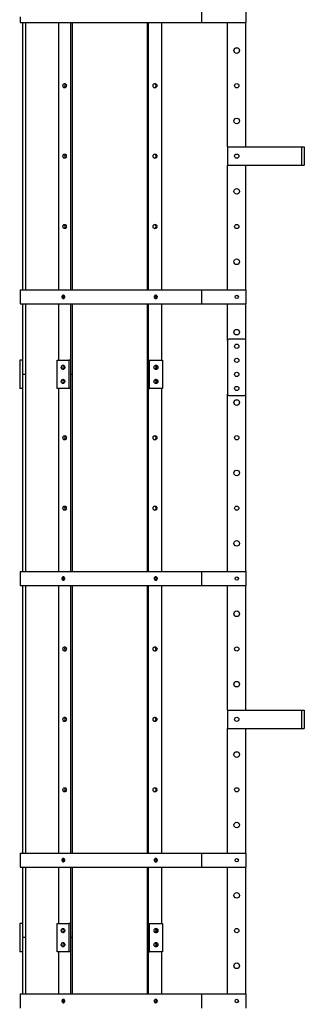
# Model space of a CAD drawing. Units: millimetres. Extents: x 49 to 273, y 24 to 191.
# Drawn here: x 217 to 228, y 93 to 128 of the extents above; entities that cross this region are included whole.
import ezdxf

# ---------------------------------------------------------------- set-up
doc = ezdxf.new("R2010")
doc.units = ezdxf.units.MM

msp = doc.modelspace()

# ---------------------------------------------------------------- linework, layer by layer
at = {"color": 7, "linetype": 'Continuous', "lineweight": 25}
for p, q in [((223.924, 127.913), (223.924, 127.413)), ((225.504, 127.913), (225.504, 127.413)), ((217.504, 127.604), (217.504, 127.413)), ((217.504, 127.413), (223.924, 127.413)), ((217.584, 127.413), (217.584, 117.913)), ((217.684, 127.413), (217.684, 117.913)), ((218.872, 117.913), (218.872, 127.413)), ((219.282, 127.413), (219.282, 117.913)), ((219.339, 127.413), (219.339, 117.913)), ((222.012, 117.913), (222.012, 127.413)), ((222.046, 117.913), (222.046, 127.413)), ((222.516, 127.413), (222.516, 117.913)), ((223.924, 127.413), (225.504, 127.413)), ((224.854, 122.988), (224.854, 127.413)), ((225.504, 122.988), (225.504, 127.413)), ((224.854, 122.988), (224.854, 122.338)), ((224.854, 122.988), (227.474, 122.988)), ((227.474, 122.988), (227.474, 122.338)), ((227.474, 122.988), (227.574, 122.988)), ((227.574, 122.988), (227.574, 122.338)), ((224.854, 122.338), (227.474, 122.338)), ((224.854, 117.913), (224.854, 122.338)), ((225.504, 117.913), (225.504, 122.338)), ((227.474, 122.338), (227.574, 122.338)), ((217.504, 117.913), (217.504, 117.723)), ((217.504, 117.913), (223.924, 117.913)), ((223.924, 117.913), (223.924, 117.413)), ((223.924, 117.913), (225.504, 117.913)), ((225.504, 117.913), (225.504, 117.413)), ((217.504, 117.604), (217.504, 117.413)), ((217.504, 117.413), (223.924, 117.413)), ((217.584, 117.413), (217.584, 114.913)), ((217.684, 117.413), (217.684, 114.913)), ((218.872, 115.413), (218.872, 117.413)), ((219.282, 117.413), (219.282, 114.913)), ((219.339, 117.413), (219.339, 107.913)), ((222.012, 107.913), (222.012, 117.413)), ((222.046, 114.913), (222.046, 117.413)), ((222.516, 117.413), (222.516, 115.413)), ((223.924, 117.413), (225.504, 117.413)), ((224.854, 116.113), (224.854, 117.413)), ((225.504, 116.113), (225.504, 117.413)), ((224.854, 116.113), (224.854, 114.213)), ((225.454, 116.163), (224.904, 116.163)), ((225.504, 114.213), (225.504, 116.113)), ((217.584, 115.413), (217.484, 115.413)), ((217.484, 115.413), (217.484, 114.413)), ((217.584, 115.413), (217.584, 114.413)), ((218.815, 114.413), (218.815, 115.413)), ((218.815, 115.413), (219.224, 115.413)), ((219.224, 115.413), (219.224, 114.413)), ((219.282, 115.413), (219.224, 115.413)), ((219.282, 115.413), (219.282, 114.413)), ((222.046, 114.413), (222.046, 115.413)), ((222.046, 115.413), (222.081, 115.413)), ((222.081, 114.413), (222.081, 115.413)), ((222.081, 115.413), (222.55, 115.413)), ((222.55, 115.413), (222.55, 114.413)), ((217.684, 114.913), (217.584, 114.913)), ((217.584, 114.913), (217.584, 107.913)), ((217.684, 114.913), (217.684, 107.913)), ((219.339, 114.913), (219.282, 114.913)), ((219.282, 114.913), (219.282, 107.913)), ((222.012, 114.913), (222.046, 114.913)), ((222.046, 107.913), (222.046, 114.913)), ((217.584, 114.413), (217.484, 114.413)), ((219.224, 114.413), (218.815, 114.413)), ((218.872, 107.913), (218.872, 114.413)), ((219.282, 114.413), (219.224, 114.413)), ((222.046, 114.413), (222.081, 114.413)), ((222.55, 114.413), (222.081, 114.413)), ((222.516, 114.413), (222.516, 107.913)), ((224.854, 107.913), (224.854, 114.213)), ((224.904, 114.163), (225.454, 114.163)), ((225.504, 107.913), (225.504, 114.213)), ((217.504, 107.913), (217.504, 107.723)), ((217.504, 107.913), (223.924, 107.913)), ((223.924, 107.913), (223.924, 107.413)), ((223.924, 107.913), (225.504, 107.913)), ((225.504, 107.913), (225.504, 107.413)), ((217.504, 107.604), (217.504, 107.413)), ((217.504, 107.413), (223.924, 107.413)), ((217.584, 107.413), (217.584, 97.913)), ((217.684, 107.413), (217.684, 97.913)), ((218.872, 97.913), (218.872, 107.413)), ((219.282, 107.413), (219.282, 97.913)), ((219.339, 107.413), (219.339, 97.913)), ((222.012, 97.913), (222.012, 107.413)), ((222.046, 97.913), (222.046, 107.413)), ((222.516, 107.413), (222.516, 97.913)), ((223.924, 107.413), (225.504, 107.413)), ((224.854, 102.988), (224.854, 107.413)), ((225.504, 102.988), (225.504, 107.413)), ((224.854, 102.988), (224.854, 102.338)), ((224.854, 102.988), (227.474, 102.988)), ((227.474, 102.988), (227.474, 102.338)), ((227.474, 102.988), (227.574, 102.988)), ((227.574, 102.988), (227.574, 102.338)), ((224.854, 102.338), (227.474, 102.338)), ((224.854, 97.913), (224.854, 102.338)), ((225.504, 97.913), (225.504, 102.338)), ((227.474, 102.338), (227.574, 102.338)), ((217.504, 97.913), (217.504, 97.723)), ((217.504, 97.913), (223.924, 97.913)), ((223.924, 97.913), (223.924, 97.413)), ((223.924, 97.913), (225.504, 97.913)), ((225.504, 97.913), (225.504, 97.413)), ((217.504, 97.604), (217.504, 97.413)), ((217.504, 97.413), (223.924, 97.413)), ((217.584, 97.413), (217.584, 94.913)), ((217.684, 97.413), (217.684, 94.913)), ((218.872, 95.413), (218.872, 97.413)), ((219.282, 97.413), (219.282, 94.913)), ((219.339, 97.413), (219.339, 94.913)), ((222.012, 94.913), (222.012, 97.413)), ((222.046, 94.913), (222.046, 97.413)), ((222.516, 97.413), (222.516, 95.413)), ((223.924, 97.413), (225.504, 97.413)), ((224.854, 92.913), (224.854, 97.413)), ((225.504, 92.913), (225.504, 97.413)), ((217.484, 95.413), (217.484, 94.413)), ((217.584, 95.413), (217.484, 95.413)), ((217.584, 95.413), (217.584, 94.413)), ((218.815, 94.413), (218.815, 95.413)), ((218.815, 95.413), (219.224, 95.413)), ((219.224, 95.413), (219.224, 94.413)), ((219.282, 95.413), (219.224, 95.413)), ((219.282, 95.413), (219.282, 94.413)), ((222.046, 94.413), (222.046, 95.413)), ((222.046, 95.413), (222.081, 95.413)), ((222.081, 94.413), (222.081, 95.413)), ((222.081, 95.413), (222.55, 95.413)), ((222.55, 95.413), (222.55, 94.413)), ((217.684, 94.913), (217.584, 94.913)), ((217.584, 94.913), (217.584, 92.913)), ((217.684, 94.913), (217.684, 92.913)), ((219.282, 94.913), (219.282, 92.913)), ((219.339, 94.913), (219.282, 94.913)), ((219.339, 94.913), (219.339, 92.913)), ((222.012, 94.913), (222.046, 94.913)), ((222.012, 92.913), (222.012, 94.913)), ((222.046, 92.913), (222.046, 94.913)), ((217.584, 94.413), (217.484, 94.413)), ((219.224, 94.413), (218.815, 94.413)), ((218.872, 92.913), (218.872, 94.413)), ((219.282, 94.413), (219.224, 94.413)), ((222.046, 94.413), (222.081, 94.413)), ((222.55, 94.413), (222.081, 94.413)), ((222.516, 94.413), (222.516, 92.913)), ((217.504, 92.913), (217.504, 92.723)), ((217.504, 92.913), (223.924, 92.913)), ((223.924, 92.913), (223.924, 92.413)), ((223.924, 92.913), (225.504, 92.913)), ((225.504, 92.913), (225.504, 92.413)), ((217.504, 92.604), (217.504, 92.413))]:
    msp.add_line(p, q, dxfattribs=at)
at = {"color": 7, "linetype": 'Continuous', "lineweight": 25, "flags": 128}
for points in [[(219.138, 125.163), (219.137, 125.147), (219.133, 125.132), (219.126, 125.118), (219.117, 125.106), (219.106, 125.097), (219.093, 125.091), (219.08, 125.088), (219.067, 125.089), (219.054, 125.093), (219.042, 125.101), (219.032, 125.111), (219.024, 125.124), (219.019, 125.139), (219.016, 125.155), (219.016, 125.171), (219.019, 125.187), (219.024, 125.202), (219.032, 125.215), (219.042, 125.225), (219.054, 125.233), (219.067, 125.237), (219.08, 125.238), (219.093, 125.235), (219.106, 125.229), (219.117, 125.22), (219.126, 125.208), (219.133, 125.195), (219.137, 125.179), (219.138, 125.163)], [(222.352, 125.163), (222.35, 125.147), (222.345, 125.132), (222.337, 125.118), (222.327, 125.106), (222.314, 125.097), (222.3, 125.091), (222.285, 125.088), (222.27, 125.089), (222.255, 125.093), (222.242, 125.101), (222.23, 125.111), (222.221, 125.124), (222.215, 125.139), (222.211, 125.155), (222.211, 125.171), (222.215, 125.187), (222.221, 125.202), (222.23, 125.215), (222.242, 125.225), (222.255, 125.233), (222.27, 125.237), (222.285, 125.238), (222.3, 125.235), (222.314, 125.229), (222.327, 125.22), (222.337, 125.208), (222.345, 125.195), (222.35, 125.179), (222.352, 125.163)], [(219.138, 122.663), (219.137, 122.647), (219.133, 122.632), (219.126, 122.618), (219.117, 122.606), (219.106, 122.597), (219.093, 122.591), (219.08, 122.588), (219.067, 122.589), (219.054, 122.593), (219.042, 122.601), (219.032, 122.611), (219.024, 122.624), (219.019, 122.639), (219.016, 122.655), (219.016, 122.671), (219.019, 122.687), (219.024, 122.702), (219.032, 122.715), (219.042, 122.725), (219.054, 122.733), (219.067, 122.737), (219.08, 122.738), (219.093, 122.735), (219.106, 122.729), (219.117, 122.72), (219.126, 122.708), (219.133, 122.695), (219.137, 122.679), (219.138, 122.663)], [(222.352, 122.663), (222.35, 122.647), (222.345, 122.632), (222.337, 122.618), (222.327, 122.606), (222.314, 122.597), (222.3, 122.591), (222.285, 122.588), (222.27, 122.589), (222.255, 122.593), (222.242, 122.601), (222.23, 122.611), (222.221, 122.624), (222.215, 122.639), (222.211, 122.655), (222.211, 122.671), (222.215, 122.687), (222.221, 122.702), (222.23, 122.715), (222.242, 122.725), (222.255, 122.733), (222.27, 122.737), (222.285, 122.738), (222.3, 122.735), (222.314, 122.729), (222.327, 122.72), (222.337, 122.708), (222.345, 122.695), (222.35, 122.679), (222.352, 122.663)], [(219.138, 120.163), (219.137, 120.147), (219.133, 120.132), (219.126, 120.118), (219.117, 120.106), (219.106, 120.097), (219.093, 120.091), (219.08, 120.088), (219.067, 120.089), (219.054, 120.093), (219.042, 120.101), (219.032, 120.111), (219.024, 120.124), (219.019, 120.139), (219.016, 120.155), (219.016, 120.171), (219.019, 120.187), (219.024, 120.202), (219.032, 120.215), (219.042, 120.225), (219.054, 120.233), (219.067, 120.237), (219.08, 120.238), (219.093, 120.235), (219.106, 120.229), (219.117, 120.22), (219.126, 120.208), (219.133, 120.195), (219.137, 120.179), (219.138, 120.163)], [(222.352, 120.163), (222.35, 120.147), (222.345, 120.132), (222.337, 120.118), (222.327, 120.106), (222.314, 120.097), (222.3, 120.091), (222.285, 120.088), (222.27, 120.089), (222.255, 120.093), (222.242, 120.101), (222.23, 120.111), (222.221, 120.124), (222.215, 120.139), (222.211, 120.155), (222.211, 120.171), (222.215, 120.187), (222.221, 120.202), (222.23, 120.215), (222.242, 120.225), (222.255, 120.233), (222.27, 120.237), (222.285, 120.238), (222.3, 120.235), (222.314, 120.229), (222.327, 120.22), (222.337, 120.208), (222.345, 120.195), (222.35, 120.179), (222.352, 120.163)], [(219.019, 115.238), (219.033, 115.236), (219.045, 115.231), (219.057, 115.223), (219.066, 115.212), (219.074, 115.198), (219.079, 115.183), (219.081, 115.167), (219.08, 115.151), (219.076, 115.135), (219.07, 115.121), (219.062, 115.109), (219.051, 115.099), (219.039, 115.092), (219.026, 115.088), (219.013, 115.088), (219, 115.092), (218.988, 115.099), (218.977, 115.109), (218.969, 115.121), (218.962, 115.135), (218.959, 115.151), (218.958, 115.167), (218.96, 115.183), (218.965, 115.198), (218.973, 115.212), (218.982, 115.223), (218.994, 115.231), (219.006, 115.236), (219.019, 115.238)], [(222.316, 115.238), (222.331, 115.236), (222.345, 115.231), (222.358, 115.223), (222.369, 115.212), (222.378, 115.198), (222.383, 115.183), (222.386, 115.167), (222.385, 115.151), (222.381, 115.135), (222.374, 115.121), (222.364, 115.109), (222.352, 115.099), (222.338, 115.092), (222.323, 115.088), (222.308, 115.088), (222.293, 115.092), (222.279, 115.099), (222.267, 115.109), (222.257, 115.121), (222.25, 115.135), (222.246, 115.151), (222.245, 115.167), (222.248, 115.183), (222.253, 115.198), (222.262, 115.212), (222.273, 115.223), (222.286, 115.231), (222.3, 115.236), (222.316, 115.238)], [(219.019, 114.738), (219.033, 114.736), (219.045, 114.731), (219.057, 114.723), (219.066, 114.712), (219.074, 114.698), (219.079, 114.683), (219.081, 114.667), (219.08, 114.651), (219.076, 114.635), (219.07, 114.621), (219.062, 114.609), (219.051, 114.599), (219.039, 114.592), (219.026, 114.588), (219.013, 114.588), (219, 114.592), (218.988, 114.599), (218.977, 114.609), (218.969, 114.621), (218.962, 114.635), (218.959, 114.651), (218.958, 114.667), (218.96, 114.683), (218.965, 114.698), (218.973, 114.712), (218.982, 114.723), (218.994, 114.731), (219.006, 114.736), (219.019, 114.738)], [(222.316, 114.738), (222.331, 114.736), (222.345, 114.731), (222.358, 114.723), (222.369, 114.712), (222.378, 114.698), (222.383, 114.683), (222.386, 114.667), (222.385, 114.651), (222.381, 114.635), (222.374, 114.621), (222.364, 114.609), (222.352, 114.599), (222.338, 114.592), (222.323, 114.588), (222.308, 114.588), (222.293, 114.592), (222.279, 114.599), (222.267, 114.609), (222.257, 114.621), (222.25, 114.635), (222.246, 114.651), (222.245, 114.667), (222.248, 114.683), (222.253, 114.698), (222.262, 114.712), (222.273, 114.723), (222.286, 114.731), (222.3, 114.736), (222.316, 114.738)], [(219.138, 112.663), (219.137, 112.647), (219.133, 112.632), (219.126, 112.618), (219.117, 112.606), (219.106, 112.597), (219.093, 112.591), (219.08, 112.588), (219.067, 112.589), (219.054, 112.593), (219.042, 112.601), (219.032, 112.611), (219.024, 112.624), (219.019, 112.639), (219.016, 112.655), (219.016, 112.671), (219.019, 112.687), (219.024, 112.702), (219.032, 112.715), (219.042, 112.725), (219.054, 112.733), (219.067, 112.737), (219.08, 112.738), (219.093, 112.735), (219.106, 112.729), (219.117, 112.72), (219.126, 112.708), (219.133, 112.695), (219.137, 112.679), (219.138, 112.663)], [(222.352, 112.663), (222.35, 112.647), (222.345, 112.632), (222.337, 112.618), (222.327, 112.606), (222.314, 112.597), (222.3, 112.591), (222.285, 112.588), (222.27, 112.589), (222.255, 112.593), (222.242, 112.601), (222.23, 112.611), (222.221, 112.624), (222.215, 112.639), (222.211, 112.655), (222.211, 112.671), (222.215, 112.687), (222.221, 112.702), (222.23, 112.715), (222.242, 112.725), (222.255, 112.733), (222.27, 112.737), (222.285, 112.738), (222.3, 112.735), (222.314, 112.729), (222.327, 112.72), (222.337, 112.708), (222.345, 112.695), (222.35, 112.679), (222.352, 112.663)], [(219.138, 110.163), (219.137, 110.147), (219.133, 110.132), (219.126, 110.118), (219.117, 110.106), (219.106, 110.097), (219.093, 110.091), (219.08, 110.088), (219.067, 110.089), (219.054, 110.093), (219.042, 110.101), (219.032, 110.111), (219.024, 110.124), (219.019, 110.139), (219.016, 110.155), (219.016, 110.171), (219.019, 110.187), (219.024, 110.202), (219.032, 110.215), (219.042, 110.225), (219.054, 110.233), (219.067, 110.237), (219.08, 110.238), (219.093, 110.235), (219.106, 110.229), (219.117, 110.22), (219.126, 110.208), (219.133, 110.195), (219.137, 110.179), (219.138, 110.163)], [(222.352, 110.163), (222.35, 110.147), (222.345, 110.132), (222.337, 110.118), (222.327, 110.106), (222.314, 110.097), (222.3, 110.091), (222.285, 110.088), (222.27, 110.089), (222.255, 110.093), (222.242, 110.101), (222.23, 110.111), (222.221, 110.124), (222.215, 110.139), (222.211, 110.155), (222.211, 110.171), (222.215, 110.187), (222.221, 110.202), (222.23, 110.215), (222.242, 110.225), (222.255, 110.233), (222.27, 110.237), (222.285, 110.238), (222.3, 110.235), (222.314, 110.229), (222.327, 110.22), (222.337, 110.208), (222.345, 110.195), (222.35, 110.179), (222.352, 110.163)], [(219.138, 105.163), (219.137, 105.147), (219.133, 105.132), (219.126, 105.118), (219.117, 105.106), (219.106, 105.097), (219.093, 105.091), (219.08, 105.088), (219.067, 105.089), (219.054, 105.093), (219.042, 105.101), (219.032, 105.111), (219.024, 105.124), (219.019, 105.139), (219.016, 105.155), (219.016, 105.171), (219.019, 105.187), (219.024, 105.202), (219.032, 105.215), (219.042, 105.225), (219.054, 105.233), (219.067, 105.237), (219.08, 105.238), (219.093, 105.235), (219.106, 105.229), (219.117, 105.22), (219.126, 105.208), (219.133, 105.195), (219.137, 105.179), (219.138, 105.163)], [(222.352, 105.163), (222.35, 105.147), (222.345, 105.132), (222.337, 105.118), (222.327, 105.106), (222.314, 105.097), (222.3, 105.091), (222.285, 105.088), (222.27, 105.089), (222.255, 105.093), (222.242, 105.101), (222.23, 105.111), (222.221, 105.124), (222.215, 105.139), (222.211, 105.155), (222.211, 105.171), (222.215, 105.187), (222.221, 105.202), (222.23, 105.215), (222.242, 105.225), (222.255, 105.233), (222.27, 105.237), (222.285, 105.238), (222.3, 105.235), (222.314, 105.229), (222.327, 105.22), (222.337, 105.208), (222.345, 105.195), (222.35, 105.179), (222.352, 105.163)], [(219.138, 102.663), (219.137, 102.647), (219.133, 102.632), (219.126, 102.618), (219.117, 102.606), (219.106, 102.597), (219.093, 102.591), (219.08, 102.588), (219.067, 102.589), (219.054, 102.593), (219.042, 102.601), (219.032, 102.611), (219.024, 102.624), (219.019, 102.639), (219.016, 102.655), (219.016, 102.671), (219.019, 102.687), (219.024, 102.702), (219.032, 102.715), (219.042, 102.725), (219.054, 102.733), (219.067, 102.737), (219.08, 102.738), (219.093, 102.735), (219.106, 102.729), (219.117, 102.72), (219.126, 102.708), (219.133, 102.695), (219.137, 102.679), (219.138, 102.663)], [(222.352, 102.663), (222.35, 102.647), (222.345, 102.632), (222.337, 102.618), (222.327, 102.606), (222.314, 102.597), (222.3, 102.591), (222.285, 102.588), (222.27, 102.589), (222.255, 102.593), (222.242, 102.601), (222.23, 102.611), (222.221, 102.624), (222.215, 102.639), (222.211, 102.655), (222.211, 102.671), (222.215, 102.687), (222.221, 102.702), (222.23, 102.715), (222.242, 102.725), (222.255, 102.733), (222.27, 102.737), (222.285, 102.738), (222.3, 102.735), (222.314, 102.729), (222.327, 102.72), (222.337, 102.708), (222.345, 102.695), (222.35, 102.679), (222.352, 102.663)], [(219.138, 100.163), (219.137, 100.147), (219.133, 100.132), (219.126, 100.118), (219.117, 100.106), (219.106, 100.097), (219.093, 100.091), (219.08, 100.088), (219.067, 100.089), (219.054, 100.093), (219.042, 100.101), (219.032, 100.111), (219.024, 100.124), (219.019, 100.139), (219.016, 100.155), (219.016, 100.171), (219.019, 100.187), (219.024, 100.202), (219.032, 100.215), (219.042, 100.225), (219.054, 100.233), (219.067, 100.237), (219.08, 100.238), (219.093, 100.235), (219.106, 100.229), (219.117, 100.22), (219.126, 100.208), (219.133, 100.195), (219.137, 100.179), (219.138, 100.163)], [(222.352, 100.163), (222.35, 100.147), (222.345, 100.132), (222.337, 100.118), (222.327, 100.106), (222.314, 100.097), (222.3, 100.091), (222.285, 100.088), (222.27, 100.089), (222.255, 100.093), (222.242, 100.101), (222.23, 100.111), (222.221, 100.124), (222.215, 100.139), (222.211, 100.155), (222.211, 100.171), (222.215, 100.187), (222.221, 100.202), (222.23, 100.215), (222.242, 100.225), (222.255, 100.233), (222.27, 100.237), (222.285, 100.238), (222.3, 100.235), (222.314, 100.229), (222.327, 100.22), (222.337, 100.208), (222.345, 100.195), (222.35, 100.179), (222.352, 100.163)], [(219.019, 95.238), (219.033, 95.236), (219.045, 95.231), (219.057, 95.223), (219.066, 95.212), (219.074, 95.198), (219.079, 95.183), (219.081, 95.167), (219.08, 95.151), (219.076, 95.135), (219.07, 95.121), (219.062, 95.109), (219.051, 95.099), (219.039, 95.092), (219.026, 95.088), (219.013, 95.088), (219, 95.092), (218.988, 95.099), (218.977, 95.109), (218.969, 95.121), (218.962, 95.135), (218.959, 95.151), (218.958, 95.167), (218.96, 95.183), (218.965, 95.198), (218.973, 95.212), (218.982, 95.223), (218.994, 95.231), (219.006, 95.236), (219.019, 95.238)], [(222.316, 95.238), (222.331, 95.236), (222.345, 95.231), (222.358, 95.223), (222.369, 95.212), (222.378, 95.198), (222.383, 95.183), (222.386, 95.167), (222.385, 95.151), (222.381, 95.135), (222.374, 95.121), (222.364, 95.109), (222.352, 95.099), (222.338, 95.092), (222.323, 95.088), (222.308, 95.088), (222.293, 95.092), (222.279, 95.099), (222.267, 95.109), (222.257, 95.121), (222.25, 95.135), (222.246, 95.151), (222.245, 95.167), (222.248, 95.183), (222.253, 95.198), (222.262, 95.212), (222.273, 95.223), (222.286, 95.231), (222.3, 95.236), (222.316, 95.238)], [(219.019, 94.738), (219.033, 94.736), (219.045, 94.731), (219.057, 94.723), (219.066, 94.712), (219.074, 94.698), (219.079, 94.683), (219.081, 94.667), (219.08, 94.651), (219.076, 94.635), (219.07, 94.621), (219.062, 94.609), (219.051, 94.599), (219.039, 94.592), (219.026, 94.588), (219.013, 94.588), (219, 94.592), (218.988, 94.599), (218.977, 94.609), (218.969, 94.621), (218.962, 94.635), (218.959, 94.651), (218.958, 94.667), (218.96, 94.683), (218.965, 94.698), (218.973, 94.712), (218.982, 94.723), (218.994, 94.731), (219.006, 94.736), (219.019, 94.738)], [(222.316, 94.738), (222.331, 94.736), (222.345, 94.731), (222.358, 94.723), (222.369, 94.712), (222.378, 94.698), (222.383, 94.683), (222.386, 94.667), (222.385, 94.651), (222.381, 94.635), (222.374, 94.621), (222.364, 94.609), (222.352, 94.599), (222.338, 94.592), (222.323, 94.588), (222.308, 94.588), (222.293, 94.592), (222.279, 94.599), (222.267, 94.609), (222.257, 94.621), (222.25, 94.635), (222.246, 94.651), (222.245, 94.667), (222.248, 94.683), (222.253, 94.698), (222.262, 94.712), (222.273, 94.723), (222.286, 94.731), (222.3, 94.736), (222.316, 94.738)]]:
    msp.add_lwpolyline(points, dxfattribs=at)
at = {"color": 7, "linetype": 'Continuous', "lineweight": 25}
for centre, radius in [((225.179, 126.413), 0.1), ((225.179, 125.163), 0.075), ((225.179, 123.913), 0.1), ((225.179, 122.663), 0.075), ((225.179, 121.413), 0.1), ((225.179, 120.163), 0.075), ((225.179, 118.913), 0.1), ((225.179, 117.663), 0.06), ((225.179, 116.413), 0.1), ((225.179, 115.913), 0.075), ((225.179, 115.413), 0.075), ((225.179, 114.913), 0.075), ((225.179, 114.413), 0.075), ((225.179, 113.913), 0.1), ((225.179, 112.663), 0.075), ((225.179, 111.413), 0.1), ((225.179, 110.163), 0.075), ((225.179, 108.913), 0.1), ((225.179, 107.663), 0.06), ((225.179, 106.413), 0.1), ((225.179, 105.163), 0.075), ((225.179, 103.913), 0.1), ((225.179, 102.663), 0.075), ((225.179, 101.413), 0.1), ((225.179, 100.163), 0.075), ((225.179, 98.913), 0.1), ((225.179, 97.663), 0.06), ((225.179, 96.413), 0.1), ((225.179, 95.163), 0.075), ((225.179, 93.913), 0.1), ((225.179, 92.663), 0.06)]:
    msp.add_circle(centre, radius, dxfattribs=at)
for centre, radius, start, end in [((219.154, 125.163), 0.0823, 126.2576, 233.7424), ((222.243, 125.165), 0.0743, 358.857, 73.6708), ((222.244, 125.161), 0.0735, 285.8959, 1.5763), ((219.154, 122.663), 0.0823, 126.2576, 233.7424), ((222.243, 122.665), 0.0743, 358.857, 73.6708), ((222.244, 122.661), 0.0735, 285.8959, 1.5763), ((219.154, 120.163), 0.0823, 126.2576, 233.7424), ((222.243, 120.165), 0.0743, 358.857, 73.6708), ((222.244, 120.161), 0.0735, 285.8959, 1.5763), ((219.163, 117.663), 0.0908, 166.3091, 195.1207), ((222.241, 117.664), 0.0767, 359.5249, 48.2745), ((222.241, 117.662), 0.0765, 312.2047, 0.5517), ((224.904, 116.113), 0.05, 90, 180), ((225.454, 116.113), 0.05, 0, 90), ((219.097, 115.163), 0.0823, 126.2897, 233.7103), ((219.097, 115.163), 0.0823, 126.2576, 233.7424), ((219.163, 115.163), 0.09, 162.6336, 197.3664), ((222.242, 115.164), 0.0759, 359.3773, 58.5229), ((222.242, 115.162), 0.0757, 301.3683, 0.7316), ((222.276, 115.163), 0.076, 286.842, 73.158), ((222.278, 115.165), 0.0743, 358.857, 73.6708), ((222.278, 115.161), 0.0735, 285.8959, 1.5763), ((219.097, 114.663), 0.0823, 126.2897, 233.7103), ((219.097, 114.663), 0.0823, 126.2576, 233.7424), ((219.163, 114.663), 0.09, 162.6336, 197.3664), ((222.242, 114.664), 0.0759, 359.3773, 58.5229), ((222.276, 114.663), 0.076, 286.842, 73.158), ((222.278, 114.665), 0.0743, 358.857, 73.6708), ((222.242, 114.662), 0.0757, 301.3683, 0.7316), ((222.278, 114.661), 0.0735, 285.8959, 1.5763), ((224.904, 114.213), 0.05, 180, 270), ((225.454, 114.213), 0.05, 270, 0), ((219.154, 112.663), 0.0823, 126.2576, 233.7424), ((222.243, 112.665), 0.0743, 358.857, 73.6708), ((222.244, 112.661), 0.0735, 285.8959, 1.5763), ((219.154, 110.163), 0.0823, 126.2576, 233.7424), ((222.243, 110.165), 0.0743, 358.857, 73.6708), ((222.244, 110.161), 0.0735, 285.8959, 1.5763), ((219.163, 107.663), 0.0908, 166.3091, 195.1207), ((222.241, 107.664), 0.0767, 359.5223, 48.4616), ((222.241, 107.662), 0.0765, 312.42, 0.5482), ((222.243, 105.165), 0.0743, 358.857, 73.6708), ((219.154, 105.163), 0.0823, 126.2576, 233.7424), ((222.244, 105.161), 0.0735, 285.8959, 1.5763), ((219.154, 102.663), 0.0823, 126.2576, 233.7424), ((222.243, 102.665), 0.0743, 358.857, 73.6708), ((222.244, 102.661), 0.0735, 285.8959, 1.5763), ((219.154, 100.163), 0.0823, 126.2576, 233.7424), ((222.243, 100.165), 0.0743, 358.857, 73.6708), ((222.244, 100.161), 0.0735, 285.8959, 1.5763), ((219.163, 97.663), 0.0908, 166.3091, 195.1207), ((222.241, 97.664), 0.0767, 359.5249, 48.2745), ((222.241, 97.662), 0.0765, 312.2047, 0.5517), ((219.097, 95.163), 0.0823, 126.2897, 233.7103), ((219.097, 95.163), 0.0823, 126.2576, 233.7424), ((219.163, 95.163), 0.09, 162.6336, 197.3664), ((222.242, 95.164), 0.0759, 359.3773, 58.5229), ((222.242, 95.162), 0.0757, 301.3683, 0.7316), ((222.276, 95.163), 0.076, 286.842, 73.158), ((222.278, 95.165), 0.0743, 358.857, 73.6708), ((222.278, 95.161), 0.0735, 285.8959, 1.5763), ((219.097, 94.663), 0.0823, 126.2576, 233.7424), ((219.097, 94.663), 0.0823, 126.2897, 233.7103), ((219.163, 94.663), 0.09, 162.6336, 197.3664), ((222.242, 94.664), 0.0759, 359.3773, 58.5229), ((222.242, 94.662), 0.0757, 301.3683, 0.7316), ((222.278, 94.665), 0.0743, 358.857, 73.6708), ((222.276, 94.663), 0.076, 286.842, 73.158), ((222.278, 94.661), 0.0735, 285.8959, 1.5763), ((219.163, 92.663), 0.0908, 166.3091, 195.1207), ((222.241, 92.664), 0.0767, 359.5223, 48.4616), ((222.241, 92.662), 0.0765, 312.42, 0.5482)]:
    msp.add_arc(centre, radius, start, end, dxfattribs=at)
for points, knots in [([(217.504, 117.723), (217.504, 117.723), (217.504, 117.724), (217.504, 117.72), (217.504, 117.711), (217.505, 117.695), (217.505, 117.678), (217.505, 117.667), (217.505, 117.663)], [0, 0, 0, 0, 0.006833, 0.221473, 0.436112, 0.650778, 0.865454, 1, 1, 1, 1]), ([(217.505, 117.663), (217.505, 117.656), (217.505, 117.643), (217.505, 117.625), (217.504, 117.611), (217.504, 117.604), (217.504, 117.604), (217.504, 117.604)], [0, 0, 0, 0, 0.2148171, 0.4296335, 0.6444689, 0.8593166, 1, 1, 1, 1]), ([(219.08, 117.663), (219.08, 117.656), (219.079, 117.643), (219.07, 117.625), (219.058, 117.611), (219.042, 117.603), (219.025, 117.602), (219.009, 117.608), (218.995, 117.62), (218.986, 117.637), (218.981, 117.657), (218.982, 117.677), (218.989, 117.696), (219, 117.711), (219.015, 117.721), (219.031, 117.724), (219.048, 117.721), (219.063, 117.71), (219.074, 117.695), (219.08, 117.678), (219.08, 117.667), (219.08, 117.663)], [0, 0, 0, 0, 0.053684, 0.107367, 0.161055, 0.214746, 0.268432, 0.322113, 0.375797, 0.429487, 0.483177, 0.536861, 0.590541, 0.644227, 0.697919, 0.751607, 0.805289, 0.85897, 0.912659, 0.96635, 1, 1, 1, 1]), ([(219.053, 117.715), (219.049, 117.712), (219.041, 117.706), (219.032, 117.689), (219.027, 117.67), (219.028, 117.649), (219.035, 117.63), (219.044, 117.617), (219.052, 117.612), (219.054, 117.611)], [0, 0, 0, 0, 0.135165, 0.291466, 0.447768, 0.604049, 0.760322, 0.91661, 1, 1, 1, 1]), ([(222.365, 117.663), (222.364, 117.656), (222.363, 117.643), (222.353, 117.625), (222.339, 117.611), (222.321, 117.603), (222.302, 117.602), (222.284, 117.608), (222.268, 117.62), (222.257, 117.637), (222.251, 117.657), (222.253, 117.677), (222.26, 117.696), (222.273, 117.711), (222.29, 117.721), (222.309, 117.724), (222.328, 117.721), (222.345, 117.71), (222.358, 117.695), (222.364, 117.678), (222.365, 117.667), (222.365, 117.663)], [0, 0, 0, 0, 0.053684, 0.107367, 0.161055, 0.214746, 0.268432, 0.322113, 0.375797, 0.429487, 0.483177, 0.536861, 0.590541, 0.644227, 0.697919, 0.751607, 0.805289, 0.85897, 0.912659, 0.96635, 1, 1, 1, 1]), ([(222.294, 117.605), (222.296, 117.606), (222.305, 117.607), (222.318, 117.616), (222.33, 117.631), (222.337, 117.648), (222.337, 117.659), (222.338, 117.663)], [0, 0, 0, 0, 0.085556, 0.337663, 0.589803, 0.841957, 1, 1, 1, 1]), ([(222.338, 117.663), (222.337, 117.67), (222.336, 117.683), (222.326, 117.701), (222.312, 117.715), (222.301, 117.719), (222.296, 117.721)], [0, 0, 0, 0, 0.257135, 0.514268, 0.771426, 1, 1, 1, 1]), ([(217.504, 107.723), (217.504, 107.723), (217.504, 107.724), (217.504, 107.72), (217.504, 107.711), (217.505, 107.695), (217.505, 107.678), (217.505, 107.667), (217.505, 107.663)], [0, 0, 0, 0, 0.006833, 0.221473, 0.436112, 0.650778, 0.865454, 1, 1, 1, 1]), ([(219.08, 107.663), (219.08, 107.656), (219.079, 107.643), (219.07, 107.625), (219.058, 107.611), (219.042, 107.603), (219.025, 107.602), (219.009, 107.608), (218.995, 107.62), (218.986, 107.637), (218.981, 107.657), (218.982, 107.677), (218.989, 107.696), (219, 107.711), (219.015, 107.721), (219.031, 107.724), (219.048, 107.721), (219.063, 107.71), (219.074, 107.695), (219.08, 107.678), (219.08, 107.667), (219.08, 107.663)], [0, 0, 0, 0, 0.053684, 0.107367, 0.161055, 0.214746, 0.268432, 0.322113, 0.375797, 0.429487, 0.483177, 0.536861, 0.590541, 0.644227, 0.697919, 0.751607, 0.805289, 0.85897, 0.912659, 0.96635, 1, 1, 1, 1]), ([(219.053, 107.715), (219.049, 107.712), (219.041, 107.706), (219.032, 107.689), (219.027, 107.67), (219.028, 107.649), (219.035, 107.63), (219.044, 107.617), (219.052, 107.612), (219.054, 107.611)], [0, 0, 0, 0, 0.135165, 0.291466, 0.447768, 0.604049, 0.760322, 0.91661, 1, 1, 1, 1]), ([(222.365, 107.663), (222.364, 107.656), (222.363, 107.643), (222.353, 107.625), (222.339, 107.611), (222.321, 107.603), (222.302, 107.602), (222.284, 107.608), (222.268, 107.62), (222.257, 107.637), (222.251, 107.657), (222.253, 107.677), (222.26, 107.696), (222.273, 107.711), (222.29, 107.721), (222.309, 107.724), (222.328, 107.721), (222.345, 107.71), (222.358, 107.695), (222.364, 107.678), (222.365, 107.667), (222.365, 107.663)], [0, 0, 0, 0, 0.053684, 0.107367, 0.161055, 0.214746, 0.268432, 0.322113, 0.375797, 0.429487, 0.483177, 0.536861, 0.590541, 0.644227, 0.697919, 0.751607, 0.805289, 0.85897, 0.912659, 0.96635, 1, 1, 1, 1]), ([(222.338, 107.663), (222.337, 107.67), (222.336, 107.683), (222.326, 107.701), (222.312, 107.715), (222.301, 107.719), (222.296, 107.721)], [0, 0, 0, 0, 0.257135, 0.514268, 0.771426, 1, 1, 1, 1]), ([(217.505, 107.663), (217.505, 107.656), (217.505, 107.643), (217.505, 107.625), (217.504, 107.611), (217.504, 107.604), (217.504, 107.604), (217.504, 107.604)], [0, 0, 0, 0, 0.214817, 0.429634, 0.644469, 0.859317, 1, 1, 1, 1]), ([(222.294, 107.605), (222.296, 107.606), (222.305, 107.607), (222.318, 107.616), (222.33, 107.631), (222.337, 107.648), (222.337, 107.659), (222.338, 107.663)], [0, 0, 0, 0, 0.085556, 0.337663, 0.589803, 0.841957, 1, 1, 1, 1]), ([(217.504, 97.723), (217.504, 97.723), (217.504, 97.724), (217.504, 97.72), (217.504, 97.711), (217.505, 97.695), (217.505, 97.678), (217.505, 97.667), (217.505, 97.663)], [0, 0, 0, 0, 0.006833, 0.221473, 0.436112, 0.650778, 0.865454, 1, 1, 1, 1]), ([(217.505, 97.663), (217.505, 97.656), (217.505, 97.643), (217.505, 97.625), (217.504, 97.611), (217.504, 97.604), (217.504, 97.604), (217.504, 97.604)], [0, 0, 0, 0, 0.214817, 0.429634, 0.644469, 0.859317, 1, 1, 1, 1]), ([(219.08, 97.663), (219.08, 97.656), (219.079, 97.643), (219.07, 97.625), (219.058, 97.611), (219.042, 97.603), (219.025, 97.602), (219.009, 97.608), (218.995, 97.62), (218.986, 97.637), (218.981, 97.657), (218.982, 97.677), (218.989, 97.696), (219, 97.711), (219.015, 97.721), (219.031, 97.724), (219.048, 97.721), (219.063, 97.71), (219.074, 97.695), (219.08, 97.678), (219.08, 97.667), (219.08, 97.663)], [0, 0, 0, 0, 0.053684, 0.107367, 0.161055, 0.214746, 0.268432, 0.322113, 0.375797, 0.429487, 0.483177, 0.536861, 0.590541, 0.644227, 0.697919, 0.751607, 0.805289, 0.85897, 0.912659, 0.96635, 1, 1, 1, 1]), ([(219.053, 97.715), (219.049, 97.712), (219.041, 97.706), (219.032, 97.689), (219.027, 97.67), (219.028, 97.649), (219.035, 97.63), (219.044, 97.617), (219.052, 97.612), (219.054, 97.611)], [0, 0, 0, 0, 0.135165, 0.291466, 0.447768, 0.604049, 0.760322, 0.91661, 1, 1, 1, 1]), ([(222.365, 97.663), (222.364, 97.656), (222.363, 97.643), (222.353, 97.625), (222.339, 97.611), (222.321, 97.603), (222.302, 97.602), (222.284, 97.608), (222.268, 97.62), (222.257, 97.637), (222.251, 97.657), (222.253, 97.677), (222.26, 97.696), (222.273, 97.711), (222.29, 97.721), (222.309, 97.724), (222.328, 97.721), (222.345, 97.71), (222.358, 97.695), (222.364, 97.678), (222.365, 97.667), (222.365, 97.663)], [0, 0, 0, 0, 0.053684, 0.107367, 0.161055, 0.214746, 0.268432, 0.322113, 0.375797, 0.429487, 0.483177, 0.536861, 0.590541, 0.644227, 0.697919, 0.751607, 0.805289, 0.85897, 0.912659, 0.96635, 1, 1, 1, 1]), ([(222.294, 97.605), (222.296, 97.606), (222.305, 97.607), (222.318, 97.616), (222.33, 97.631), (222.337, 97.648), (222.337, 97.659), (222.338, 97.663)], [0, 0, 0, 0, 0.085556, 0.337663, 0.589803, 0.841957, 1, 1, 1, 1]), ([(222.338, 97.663), (222.337, 97.67), (222.336, 97.683), (222.326, 97.701), (222.312, 97.715), (222.301, 97.719), (222.296, 97.721)], [0, 0, 0, 0, 0.257135, 0.514268, 0.771426, 1, 1, 1, 1]), ([(217.504, 92.723), (217.504, 92.723), (217.504, 92.724), (217.504, 92.72), (217.504, 92.711), (217.505, 92.695), (217.505, 92.678), (217.505, 92.667), (217.505, 92.663)], [0, 0, 0, 0, 0.006833, 0.221473, 0.436112, 0.650778, 0.865454, 1, 1, 1, 1]), ([(217.505, 92.663), (217.505, 92.656), (217.505, 92.643), (217.505, 92.625), (217.504, 92.611), (217.504, 92.604), (217.504, 92.604), (217.504, 92.604)], [0, 0, 0, 0, 0.214817, 0.429634, 0.644469, 0.859317, 1, 1, 1, 1]), ([(219.08, 92.663), (219.08, 92.656), (219.079, 92.643), (219.07, 92.625), (219.058, 92.611), (219.042, 92.603), (219.025, 92.602), (219.009, 92.608), (218.995, 92.62), (218.986, 92.637), (218.981, 92.657), (218.982, 92.677), (218.989, 92.696), (219, 92.711), (219.015, 92.721), (219.031, 92.724), (219.048, 92.721), (219.063, 92.71), (219.074, 92.695), (219.08, 92.678), (219.08, 92.667), (219.08, 92.663)], [0, 0, 0, 0, 0.053684, 0.107367, 0.161055, 0.214746, 0.268432, 0.322113, 0.375797, 0.429487, 0.483177, 0.536861, 0.590541, 0.644227, 0.697919, 0.751607, 0.805289, 0.85897, 0.912659, 0.96635, 1, 1, 1, 1]), ([(219.053, 92.715), (219.049, 92.712), (219.041, 92.706), (219.032, 92.689), (219.027, 92.67), (219.028, 92.649), (219.035, 92.63), (219.044, 92.617), (219.052, 92.612), (219.054, 92.611)], [0, 0, 0, 0, 0.1351648, 0.291466, 0.4477675, 0.6040491, 0.7603217, 0.9166102, 1, 1, 1, 1]), ([(222.365, 92.663), (222.364, 92.656), (222.363, 92.643), (222.353, 92.625), (222.339, 92.611), (222.321, 92.603), (222.302, 92.602), (222.284, 92.608), (222.268, 92.62), (222.257, 92.637), (222.251, 92.657), (222.253, 92.677), (222.26, 92.696), (222.273, 92.711), (222.29, 92.721), (222.309, 92.724), (222.328, 92.721), (222.345, 92.71), (222.358, 92.695), (222.364, 92.678), (222.365, 92.667), (222.365, 92.663)], [0, 0, 0, 0, 0.053684, 0.107367, 0.161055, 0.214746, 0.268432, 0.322113, 0.375797, 0.429487, 0.483177, 0.536861, 0.590541, 0.644227, 0.697919, 0.751607, 0.805289, 0.85897, 0.912659, 0.96635, 1, 1, 1, 1]), ([(222.294, 92.605), (222.296, 92.606), (222.305, 92.607), (222.318, 92.616), (222.33, 92.631), (222.337, 92.648), (222.337, 92.659), (222.338, 92.663)], [0, 0, 0, 0, 0.085556, 0.337663, 0.589803, 0.841957, 1, 1, 1, 1]), ([(222.338, 92.663), (222.337, 92.67), (222.336, 92.683), (222.326, 92.701), (222.312, 92.715), (222.301, 92.719), (222.296, 92.721)], [0, 0, 0, 0, 0.257135, 0.514268, 0.771426, 1, 1, 1, 1])]:
    msp.add_open_spline(points, degree=3, knots=knots, dxfattribs=at)

doc.saveas('drawing.dxf')
